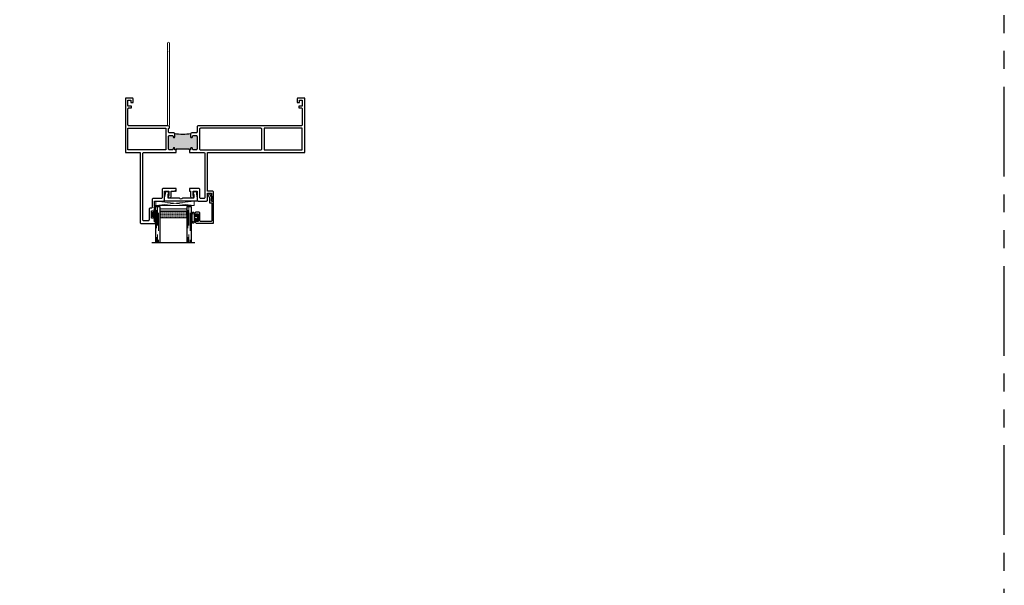
# Model space of a CAD drawing. Units: inches. Extents: x 0 to 432, y -493 to 184.
# Drawn here: x 81 to 108, y 138 to 153 of the extents above; entities that cross this region are included whole.
import ezdxf

# ---------------------------------------------------------------- set-up
doc = ezdxf.new("R2010")
doc.units = ezdxf.units.IN
doc.header["$MEASUREMENT"] = 0
doc.linetypes.add('DASHED', pattern=[0.75, 0.5, -0.25])
doc.linetypes.add('PHANTOMX2', pattern=[5, 2.5, -0.5, 0.5, -0.5, 0.5, -0.5])
doc.layers.add('Nail Fin', color=9, linetype='Continuous', lineweight=5)

# ---------------------------------------------------------------- blocks, each defined once
blk = doc.blocks.new('M300SD_M22072')
h = blk.add_hatch(color=256)
h.dxf.hatch_style = 1
h.paths.add_polyline_path([(1.429, 1.785), (1.446, 1.785), (1.446, 1.816), (1.411, 1.816, -1), (1.411, 1.866), (1.416, 1.866, 0.414214), (1.446, 1.896), (1.446, 1.965, 0.414214), (1.416, 1.995), (1.076, 1.995, 0.414214), (1.046, 1.965), (1.046, 1.896, 0.414214), (1.076, 1.866), (1.081, 1.866, -1), (1.081, 1.816), (1.006, 1.816, -0.198912), (0.985, 1.825, -0.093127), (0.985, 1.369, -0.198912), (1.006, 1.378), (1.081, 1.378, -1), (1.081, 1.328), (1.076, 1.328, 0.414214), (1.046, 1.298), (1.046, 1.229, 0.414214), (1.076, 1.199), (1.416, 1.199, 0.414214), (1.446, 1.229), (1.446, 1.298, 0.414214), (1.416, 1.328), (1.411, 1.328, -1), (1.411, 1.378), (1.446, 1.378), (1.446, 1.41), (1.429, 1.41)])
for points in [[(0.224, 4.83), (0.274, 4.83), (0.274, 4.9, -0.414214), (0.304, 4.93), (0.744, 4.93, -0.414214), (0.774, 4.9), (0.774, 2.025, 0.414214), (0.804, 1.995), (0.946, 1.995, -0.414214), (0.976, 1.965), (0.976, 1.846, 0.414214), (1.006, 1.816), (1.081, 1.816, 1), (1.081, 1.866), (1.076, 1.866, -0.414214), (1.046, 1.896), (1.046, 1.965, -0.414214), (1.076, 1.995), (1.416, 1.995, -0.414214), (1.446, 1.965), (1.446, 1.896, -0.414214), (1.416, 1.866), (1.411, 1.866, 1), (1.411, 1.816), (1.446, 1.816), (1.446, 1.785), (1.516, 1.785), (1.516, 2.186, -0.414214), (1.546, 2.216), (2.775, 2.216, -0.414214), (2.805, 2.186), (2.805, 2.101, -0.414214), (2.775, 2.071), (2.556, 2.071, 0.414214), (2.526, 2.041), (2.526, 1.785), (2.596, 1.785), (2.596, 1.816), (2.743, 1.816, 1.496365), (2.714, 1.886), (2.596, 1.886), (2.596, 2.001), (2.845, 2.001, 0.414214), (2.875, 2.031), (2.875, 2.256, 0.414214), (2.845, 2.286), (2.657, 2.286), (2.657, 2.394), (2.738, 2.394), (2.738, 2.409), (2.828, 2.409), (2.828, 2.396), (2.875, 2.396), (2.875, 2.456), (2.625, 2.456, 0.414214), (2.595, 2.426), (2.595, 2.286), (1.516, 2.286), (1.516, 5), (0, 5), (0, 4.818, 0.414214), (0.031, 4.787), (0.125, 4.787), (0.125, 4.847), (0.06, 4.847), (0.06, 4.93), (0.224, 4.93)], [(1.446, 2.095), (1.446, 3.771, 0.414214), (1.416, 3.801), (0.874, 3.801, 0.414214), (0.844, 3.771), (0.844, 2.095, 0.414214), (0.874, 2.065), (1.416, 2.065, 0.414214)]]:
    blk.add_lwpolyline(points, format="xyb", close=True)
for points in [[(0.844, 4.93), (0.844, 3.871), (1.446, 3.871), (1.446, 4.93)], [(0.844, 0.07), (0.844, 1.129), (1.446, 1.129), (1.446, 0.07)]]:
    blk.add_lwpolyline(points, close=True)
blk.add_lwpolyline([(1.446, 1.785), (1.429, 1.785), (1.429, 1.41), (1.446, 1.41)])
blk.add_lwpolyline([(0.774, 1.231), (0.774, 0.1, -0.414214), (0.744, 0.07), (0.304, 0.07, -0.414214), (0.274, 0.1), (0.274, 0.17), (0.224, 0.17), (0.224, 0.07), (0.06, 0.07), (0.06, 0.153), (0.125, 0.153), (0.125, 0.213), (0.031, 0.213, 0.414214), (0, 0.182), (0, 0), (1.516, 0), (1.516, 0.411), (3.47, 0.411, 0.414214), (3.5, 0.441), (3.5, 0.833), (3.453, 0.833), (3.453, 0.813), (3.422, 0.813), (3.41, 0.801), (3.398, 0.813), (3.386, 0.801), (3.374, 0.813), (3.33, 0.813, 0.414991), (3.313, 0.795, 0.414991), (3.33, 0.778), (3.355, 0.778), (3.355, 0.728), (3.145, 0.728), (3.145, 0.778), (3.17, 0.778, 0.414991), (3.187, 0.795, 0.414991), (3.17, 0.813), (3.126, 0.813), (3.114, 0.801), (3.102, 0.813), (3.09, 0.801), (3.078, 0.813), (3.066, 0.801), (3.054, 0.813), (3.042, 0.801), (3.03, 0.813), (3.018, 0.801), (3.006, 0.813), (2.875, 0.813), (2.875, 1.061, 0.414214), (2.845, 1.091), (2.596, 1.091), (2.596, 1.206), (2.714, 1.206, 1.496365), (2.743, 1.276), (2.596, 1.276), (2.596, 1.363), (2.581, 1.378), (2.596, 1.393), (2.596, 1.41), (2.526, 1.41), (2.526, 1.051, 0.414214), (2.556, 1.021), (2.775, 1.021, -0.414214), (2.805, 0.991), (2.805, 0.773, 0.414214), (2.835, 0.743), (3.045, 0.743, -0.414214), (3.075, 0.713), (3.075, 0.688, 0.414214), (3.105, 0.658), (3.4, 0.658, -0.414214), (3.43, 0.628), (3.43, 0.511, -0.414214), (3.4, 0.481), (1.546, 0.481, -0.414214), (1.516, 0.511), (1.516, 1.41), (1.446, 1.41), (1.446, 1.378), (1.411, 1.378, 1), (1.411, 1.328), (1.416, 1.328, -0.414214), (1.446, 1.298), (1.446, 1.229, -0.414214), (1.416, 1.199), (1.076, 1.199, -0.414214), (1.046, 1.229), (1.046, 1.298, -0.414214), (1.076, 1.328), (1.081, 1.328, 1), (1.081, 1.378), (1.006, 1.378, 0.414214), (0.976, 1.348), (0.976, 1.229, -0.414214), (0.946, 1.199), (0.867, 1.199, -0.277875), (0.841, 1.215, 0.277875), (0.814, 1.231), (0.774, 1.231)], format="xyb")
blk.add_arc((-0.227, 1.597), 1.234, 349.3591, 10.6409)
at = {"layer": 'Nail Fin', "color": 18, "true_color": 0x000000}
blk.add_lwpolyline([(0.774, 1.231), (-1.53, 1.231, 1), (-1.53, 1.169), (-1.326, 1.169), (-1.311, 1.184), (-1.296, 1.169), (0.759, 1.169), (0.774, 1.184)], format="xyb", dxfattribs=at)
blk.add_wipeout([(0.769, 1.186), (0.769, 1.229), (0.779, 1.229), (0.779, 1.186)]).dxf.layer = 'Nail Fin'
blk = doc.blocks.new('E600-1IG_SS')
at = {"lineweight": 5}
h = blk.add_hatch(dxfattribs=at)
h.set_pattern_fill('DOTS', color=256, scale=0.2)
h.paths.add_polyline_path([(0.875, 0.292, 0.41421356), (0.855, 0.312), (0.145, 0.312, 0.41421356), (0.125, 0.292), (0.125, 0.204), (0.135, 0.204), (0.135, 0.144, 0.41421356), (0.145, 0.134), (0.855, 0.134, 0.41421356), (0.865, 0.144), (0.865, 0.204), (0.875, 0.204)])
h = blk.add_hatch(color=256)
h.dxf.hatch_style = 1
h.paths.add_polyline_path([(0.875, 0.144, -0.41421356), (0.855, 0.124), (0.145, 0.124, -0.41421356), (0.125, 0.144), (0.125, 0.082, 0.41421356), (0.145, 0.062), (0.855, 0.062, 0.41421356), (0.875, 0.082)])
for p, q in [((-0.1, 1), (1.1, 1)), ((0, 0), (0, 1)), ((0.125, 0), (0.125, 1)), ((0.875, 0), (0.875, 1)), ((1, 0), (1, 1)), ((0, 0), (0.125, 0)), ((0.875, 0), (1, 0))]:
    blk.add_line(p, q)
at = {"linetype": 'DASHED', "lineweight": 9}
for p, q in [((0.02875, 0.1), (0.02875, 1)), ((0.06, 0.025), (0.06, 1)), ((0.09125, 0.175), (0.09125, 1)), ((0.90375, 0.1), (0.90375, 1)), ((0.935, 0.025), (0.935, 1)), ((0.96625, 0.175), (0.96625, 1))]:
    blk.add_line(p, q, dxfattribs=at)
at = {"lineweight": 5}
for p, q in [((0.125, 0.082), (0.125, 0.292)), ((0.145, 0.312), (0.855, 0.312)), ((0.875, 0.082), (0.875, 0.292)), ((0.125, 0.204), (0.135, 0.204)), ((0.135, 0.204), (0.135, 0.144)), ((0.145, 0.134), (0.855, 0.134)), ((0.145, 0.124), (0.855, 0.124)), ((0.145, 0.062), (0.855, 0.062)), ((0.865, 0.204), (0.865, 0.144)), ((0.865, 0.204), (0.875, 0.204))]:
    blk.add_line(p, q, dxfattribs=at)
for centre, radius, start, end in [((0.145, 0.292), 0.02, 90, 180), ((0.855, 0.292), 0.02, 0, 90), ((0.145, 0.144), 0.02, 180, 270), ((0.145, 0.082), 0.02, 180, 270), ((0.145, 0.144), 0.01, 180, 270), ((0.855, 0.144), 0.02, 270, 0), ((0.855, 0.144), 0.01, 270, 0), ((0.855, 0.082), 0.02, 270, 0)]:
    blk.add_arc(centre, radius, start, end, dxfattribs=at)
blk = doc.blocks.new('M300SD_1IG-SS')
at = {"xscale": -1, "rotation": 180}
blk.add_blockref('E600-1IG_SS', (0, 0), dxfattribs=at)
blk = doc.blocks.new('WRS-7493')
blk.add_lwpolyline([(0.05, -0.091, 0.502519), (-0.05, -0.091), (-0.355, -0.091, 0.414214), (-0.365, -0.101), (-0.365, -0.181, 0.414214), (-0.355, -0.191), (-0.35, -0.191), (-0.35, -0.191, -0.584628), (-0.341, -0.206), (-0.368, -0.259, -0.713832), (-0.424, -0.251), (-0.455, -0.091), (-0.455, -0.01, -0.414214), (-0.445, 0), (0.445, 0, -0.414214), (0.455, -0.01), (0.455, -0.091), (0.424, -0.251, -0.713832), (0.368, -0.259), (0.341, -0.206, -0.584628), (0.35, -0.191), (0.355, -0.191, 0.414214), (0.365, -0.181), (0.365, -0.101, 0.414214), (0.355, -0.091)], format="xyb", close=True)
blk = doc.blocks.new('M300SD_M22081')
blk.add_lwpolyline([(-0.143, -0.138), (-0.093, -0.11), (0.05, -0.11), (0.05, -0.05), (0.538, -0.05, -0.414214), (0.568, -0.08), (0.568, -0.353, -0.414214), (0.538, -0.383), (0.338, -0.383, 0.414214), (0.308, -0.413), (0.308, -0.487, 0.414214), (0.339, -0.518), (0.383, -0.518, 0.414991), (0.4, -0.501, 0.414991), (0.383, -0.483), (0.358, -0.483), (0.358, -0.433), (0.568, -0.433), (0.568, -0.483), (0.543, -0.483, 0.414991), (0.525, -0.501, 0.414991), (0.543, -0.518), (0.558, -0.518, 0.414214), (0.618, -0.458), (0.618, 0), (0, 0), (0, -0.06), (-0.068, -0.06, -0.341999), (-0.075, -0.054, 0.491355), (-0.087, -0.049), (-0.189, -0.106, 1.603451)], format="xyb", close=True)
blk = doc.blocks.new('SHB-105')
at = {"linetype": 'Continuous'}
for points in [[(0.092, -0.19, 1), (0.092, -0.085), (0.025, -0.085), (0.025, -0.04), (0.078, -0.04, 1), (0.078, -0.01), (-0.078, -0.01, 1), (-0.078, -0.04), (-0.025, -0.04), (-0.025, -0.085), (-0.092, -0.085, 1), (-0.092, -0.19)], [(-0.092, -0.165, -1), (-0.092, -0.11), (0.092, -0.11, -1), (0.092, -0.165)]]:
    blk.add_lwpolyline(points, format="xyb", close=True, dxfattribs=at)

msp = doc.modelspace()

# ---------------------------------------------------------------- linework, layer by layer
at = {"linetype": 'PHANTOMX2'}
msp.add_lwpolyline([(0, 119), (108, 119), (108, 184.188), (0, 184.188)], close=True, dxfattribs=at)

# ---------------------------------------------------------------- next in the draw order: block references
at = {"rotation": 270}
msp.add_blockref('M300SD_M22072', (83.5, 151.188), dxfattribs=at)

# ---------------------------------------------------------------- next in the draw order: hatches: boundary and pattern name
at = {"lineweight": 5}
h = msp.add_hatch(dxfattribs=at)
h.set_pattern_fill('ANSI37', color=256, scale=0.15, angle=15)
h.set_pattern_definition([(60, (57.77106, 193.504243), (-0.016237976, 0.009375), []), (150, (57.77106, 193.504243), (-0.009375, -0.016237976), [])])
h.paths.add_polyline_path([(84.333, 148.157, 1.206349), (84.313, 148.182), (84.301, 148.17), (84.313, 148.158), (84.301, 148.146), (84.313, 148.134), (84.301, 148.122), (84.313, 148.11), (84.301, 148.098), (84.313, 148.086), (84.301, 148.074), (84.313, 148.062), (84.313, 148.018, -0.414991), (84.295, 148, -0.199257), (84.283, 148.006, 0.295752), (84.228, 147.964), (84.228, 147.912, 0.295752), (84.283, 147.87, -0.199257), (84.295, 147.875, -0.414991), (84.313, 147.858), (84.313, 147.814), (84.301, 147.802), (84.313, 147.79), (84.301, 147.778), (84.313, 147.766), (84.313, 147.735), (84.333, 147.735)])

# ---------------------------------------------------------------- next in the draw order: linework, layer by layer
for p, q in [((84.349, 148.313), (85.411, 148.188)), ((85.411, 148.313), (84.349, 148.188))]:
    msp.add_line(p, q, dxfattribs=at)
msp.add_lwpolyline([(84.349, 148.313), (84.349, 148.188), (85.411, 148.188), (85.411, 148.313)], close=True, dxfattribs=at)
for centre, radius, start, end in [((84.287, 147.942), 0.0633, 93.9014, 159.8041), ((84.325, 148.171), 0.0162, 297.4984, 138.8705), ((84.287, 147.934), 0.0633, 200.1959, 266.0986)]:
    msp.add_arc(centre, radius, start, end, dxfattribs=at)

# ---------------------------------------------------------------- next in the draw order: block references
for name, p, rotation in [('WRS-7493', (85.046, 148.313), 180), ('M300SD_M22081', (85.956, 148.313), 270), ('SHB-105', (85.523, 147.85), 270)]:
    msp.add_blockref(name, p, dxfattribs=dict(rotation=rotation))
msp.add_blockref('M300SD_1IG-SS', (84.333, 148.157))

doc.saveas('drawing.dxf')
